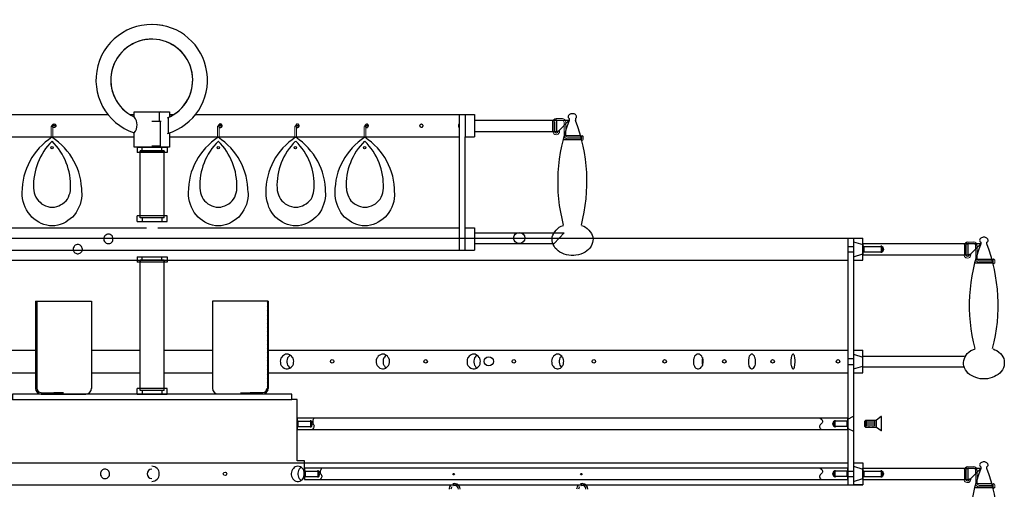
# Model space of a CAD drawing. Units: inches. Extents: x -9.7 to 26.3, y 1.2 to 45.7.
# Drawn here: x 5.5 to 26.3, y 12.3 to 22.2 of the extents above; entities that cross this region are included whole.
import ezdxf

# ---------------------------------------------------------------- set-up
doc = ezdxf.new("R2010")
doc.units = ezdxf.units.IN
doc.header["$MEASUREMENT"] = 0
doc.layers.add('Layer 1', color=7, linetype='Continuous')

msp = doc.modelspace()

# ---------------------------------------------------------------- linework, layer by layer
at = {"layer": 'Layer 1', "color": 7, "lineweight": 25, "true_color": 0xffffff}
for points in [[(1.453, 20.184), (7.328, 20.184)], [(7.789, 20.184), (7.884, 20.184)], [(7.884, 20.13), (7.884, 20.238), (8.631, 20.238)], [(8.414, 20.218), (8.414, 20.042)], [(8.631, 20.238), (8.631, 20.13)], [(8.631, 20.184), (8.727, 20.184)], [(9.188, 20.184), (15.069, 20.184)], [(14.75, 20.184), (14.75, 17.323)], [(14.873, 20.184), (14.873, 19.71)], [(15.069, 20.184), (15.069, 19.71)], [(17.209, 20.055), (17.209, 20.096), (17.215, 20.103), (17.222, 20.116), (17.229, 20.123), (17.229, 20.136), (17.229, 20.15), (17.222, 20.164), (17.215, 20.17), (17.202, 20.184), (17.188, 20.191), (17.175, 20.197), (17.161, 20.197), (17.141, 20.197), (17.127, 20.197), (17.107, 20.197), (17.093, 20.191), (17.08, 20.184), (17.066, 20.17), (17.059, 20.164), (17.052, 20.15), (17.052, 20.136), (17.052, 20.123), (17.059, 20.116), (17.066, 20.103), (17.073, 20.096)], [(6.193, 19.988), (6.2, 19.981), (6.207, 19.981), (6.214, 19.981), (6.221, 19.974), (6.221, 19.967), (6.227, 19.961), (6.227, 19.954), (6.227, 19.947), (6.227, 19.94), (6.227, 19.934), (6.227, 19.927), (6.221, 19.92), (6.214, 19.913), (6.207, 19.913), (6.2, 19.907), (6.193, 19.907), (6.187, 19.907), (6.18, 19.907), (6.173, 19.913), (6.166, 19.913), (6.159, 19.92), (6.159, 19.927), (6.153, 19.934), (6.153, 19.94), (6.153, 19.947), (6.153, 19.954), (6.153, 19.961), (6.159, 19.967), (6.166, 19.974), (6.173, 19.981), (6.18, 19.981), (6.187, 19.981), (6.193, 19.988)], [(6.193, 19.988), (6.2, 19.981), (6.207, 19.981), (6.214, 19.974), (6.221, 19.967), (6.221, 19.961), (6.221, 19.954), (6.221, 19.947), (6.221, 19.94), (6.221, 19.934), (6.221, 19.927), (6.214, 19.92), (6.214, 19.913), (6.207, 19.913), (6.2, 19.907), (6.193, 19.907), (6.187, 19.907), (6.18, 19.907), (6.173, 19.913), (6.166, 19.92), (6.159, 19.927), (6.159, 19.934), (6.159, 19.94), (6.159, 19.947), (6.159, 19.954), (6.159, 19.961), (6.166, 19.967), (6.166, 19.974), (6.173, 19.981), (6.18, 19.981), (6.187, 19.981), (6.193, 19.988)], [(8.258, 20.042), (8.455, 20.042)], [(8.435, 20.042), (8.435, 19.514), (8.455, 19.494)], [(8.598, 20.109), (8.598, 19.778)], [(9.704, 19.988), (9.691, 19.981), (9.684, 19.981), (9.677, 19.981), (9.677, 19.974), (9.671, 19.967), (9.664, 19.961), (9.664, 19.954), (9.664, 19.947), (9.664, 19.94), (9.664, 19.934), (9.671, 19.927), (9.671, 19.92), (9.677, 19.913), (9.684, 19.913), (9.691, 19.907), (9.698, 19.907), (9.704, 19.907), (9.711, 19.907), (9.718, 19.913), (9.725, 19.913), (9.732, 19.92), (9.732, 19.927), (9.738, 19.934), (9.738, 19.94), (9.738, 19.947), (9.738, 19.954), (9.738, 19.961), (9.732, 19.967), (9.725, 19.974), (9.725, 19.981), (9.718, 19.981), (9.711, 19.981), (9.704, 19.988)], [(9.704, 19.988), (9.704, 19.981), (9.711, 19.981), (9.718, 19.981), (9.725, 19.974), (9.725, 19.967), (9.732, 19.961), (9.732, 19.954), (9.732, 19.947), (9.732, 19.94), (9.732, 19.934), (9.732, 19.927), (9.725, 19.92), (9.725, 19.913), (9.718, 19.913), (9.711, 19.907), (9.704, 19.907), (9.698, 19.907), (9.691, 19.907), (9.684, 19.913), (9.677, 19.92), (9.671, 19.927), (9.671, 19.934), (9.671, 19.94), (9.671, 19.947), (9.671, 19.954), (9.671, 19.961), (9.677, 19.967), (9.677, 19.974), (9.684, 19.981), (9.691, 19.981), (9.698, 19.981), (9.704, 19.988)], [(11.334, 19.988), (11.328, 19.981), (11.321, 19.981), (11.314, 19.981), (11.314, 19.974), (11.307, 19.967), (11.307, 19.961), (11.3, 19.954), (11.3, 19.947), (11.3, 19.94), (11.3, 19.934), (11.307, 19.927), (11.307, 19.92), (11.314, 19.913), (11.321, 19.913), (11.328, 19.907), (11.334, 19.907), (11.341, 19.907), (11.348, 19.913), (11.355, 19.913), (11.362, 19.92), (11.362, 19.927), (11.362, 19.934), (11.368, 19.94), (11.368, 19.947), (11.368, 19.954), (11.362, 19.961), (11.362, 19.967), (11.355, 19.974), (11.355, 19.981), (11.348, 19.981), (11.341, 19.981), (11.334, 19.988)], [(11.314, 19.913), (11.321, 19.913), (11.328, 19.907), (11.334, 19.907), (11.341, 19.907), (11.348, 19.913), (11.355, 19.913), (11.362, 19.92), (11.362, 19.927), (11.368, 19.934), (11.368, 19.94), (11.368, 19.947), (11.368, 19.954), (11.362, 19.961), (11.362, 19.967), (11.355, 19.974), (11.348, 19.981), (11.341, 19.981), (11.334, 19.988), (11.328, 19.981), (11.321, 19.981), (11.314, 19.974), (11.307, 19.974), (11.307, 19.967), (11.3, 19.961), (11.3, 19.954)], [(12.794, 19.988), (12.788, 19.981), (12.781, 19.981), (12.774, 19.974), (12.767, 19.967), (12.767, 19.961), (12.767, 19.954), (12.76, 19.947), (12.767, 19.94), (12.767, 19.934), (12.767, 19.927), (12.774, 19.92), (12.774, 19.913), (12.781, 19.913), (12.788, 19.907), (12.794, 19.907), (12.801, 19.907), (12.808, 19.907), (12.815, 19.913), (12.822, 19.92), (12.822, 19.927), (12.828, 19.934), (12.828, 19.94), (12.828, 19.947), (12.828, 19.954), (12.828, 19.961), (12.822, 19.967), (12.822, 19.974), (12.815, 19.981), (12.808, 19.981), (12.801, 19.981), (12.794, 19.988)], [(12.794, 19.988), (12.801, 19.981), (12.808, 19.981), (12.815, 19.981), (12.822, 19.974), (12.822, 19.967), (12.828, 19.961), (12.828, 19.954), (12.828, 19.947), (12.828, 19.94), (12.828, 19.934), (12.822, 19.927), (12.822, 19.92), (12.815, 19.913), (12.808, 19.907), (12.801, 19.907), (12.794, 19.907), (12.788, 19.907), (12.781, 19.913), (12.774, 19.913), (12.774, 19.92), (12.767, 19.927), (12.767, 19.934), (12.767, 19.94), (12.76, 19.947), (12.767, 19.954), (12.767, 19.961), (12.767, 19.967), (12.774, 19.974), (12.781, 19.981), (12.788, 19.981), (12.794, 19.988)], [(13.949, 19.988), (13.956, 19.981), (13.963, 19.981), (13.969, 19.981), (13.969, 19.974), (13.976, 19.967), (13.983, 19.961), (13.983, 19.954), (13.983, 19.947), (13.983, 19.94), (13.983, 19.934), (13.976, 19.927), (13.976, 19.92), (13.969, 19.913), (13.963, 19.913), (13.963, 19.907), (13.956, 19.907), (13.949, 19.907), (13.942, 19.907), (13.935, 19.913), (13.929, 19.913), (13.929, 19.92), (13.922, 19.927), (13.922, 19.934), (13.915, 19.94), (13.915, 19.947), (13.915, 19.954), (13.922, 19.961), (13.922, 19.967), (13.929, 19.974), (13.935, 19.981), (13.942, 19.981), (13.949, 19.988)], [(14.75, 19.988), (14.744, 19.981), (14.737, 19.981), (14.737, 19.974), (14.73, 19.967), (14.73, 19.961), (14.73, 19.954), (14.73, 19.947), (14.73, 19.94), (14.73, 19.934), (14.73, 19.927), (14.73, 19.92), (14.737, 19.913), (14.744, 19.907), (14.75, 19.907)], [(15.069, 20.062), (17.073, 20.062), (16.835, 19.825)], [(16.72, 20.062), (16.72, 19.825)], [(16.727, 20.028), (16.727, 19.825)], [(16.76, 20.028), (16.76, 19.825)], [(16.801, 20.062), (16.801, 19.825)], [(16.808, 20.062), (16.93, 20.062)], [(17.073, 20.096), (17.073, 20.055)], [(8.631, 19.792), (8.631, 19.494), (7.884, 19.494), (7.884, 19.792)], [(15.069, 19.825), (16.835, 19.825)], [(16.835, 19.839), (16.869, 19.839)], [(1.766, 19.71), (7.884, 19.71)], [(8.631, 19.71), (14.75, 19.71)], [(14.873, 19.71), (15.069, 19.71)], [(14.873, 17.79), (14.873, 19.71)], [(17.338, 19.65), (16.944, 19.65)], [(17.317, 19.731), (16.971, 19.731)], [(7.946, 19.494), (8.577, 19.494), (8.577, 19.379), (7.946, 19.379)], [(7.946, 19.494), (7.946, 19.379)], [(8.516, 19.42), (8.007, 19.42)], [(8.007, 19.42), (8.007, 19.379)], [(8.013, 19.42), (8.509, 19.42), (8.509, 18.006)], [(8.509, 18.006), (8.013, 18.006), (8.013, 19.42)], [(8.054, 19.42), (8.054, 19.494)], [(8.435, 19.514), (8.258, 19.514)], [(8.468, 19.42), (8.468, 19.494)], [(8.516, 19.42), (8.516, 19.379)], [(6.777, 18.534), (6.777, 18.473), (6.771, 18.412), (6.757, 18.345), (6.744, 18.284), (6.716, 18.23), (6.689, 18.169), (6.655, 18.115), (6.621, 18.067), (6.581, 18.02), (6.533, 17.979), (6.485, 17.946), (6.438, 17.912), (6.384, 17.885), (6.322, 17.864), (6.268, 17.851), (6.207, 17.837), (6.153, 17.837), (6.092, 17.837), (6.037, 17.851), (5.976, 17.864), (5.922, 17.885), (5.867, 17.912), (5.813, 17.946), (5.766, 17.979), (5.725, 18.02), (5.684, 18.067), (5.643, 18.115), (5.609, 18.169), (5.582, 18.23), (5.562, 18.284), (5.541, 18.345), (5.528, 18.412), (5.521, 18.473), (5.521, 18.534)], [(5.759, 18.629), (5.766, 18.581), (5.772, 18.534), (5.786, 18.487), (5.806, 18.439), (5.834, 18.399), (5.861, 18.365), (5.895, 18.331), (5.929, 18.297), (5.969, 18.277), (6.01, 18.257), (6.058, 18.243), (6.105, 18.23), (6.153, 18.23), (6.2, 18.23), (6.248, 18.243), (6.289, 18.257), (6.329, 18.277), (6.37, 18.297), (6.411, 18.331), (6.445, 18.365), (6.472, 18.399), (6.499, 18.439), (6.513, 18.487), (6.533, 18.534), (6.54, 18.581), (6.54, 18.629)], [(10.289, 18.534), (10.289, 18.473), (10.282, 18.412), (10.268, 18.345), (10.255, 18.284), (10.227, 18.23), (10.2, 18.169), (10.166, 18.115), (10.132, 18.067), (10.092, 18.02), (10.044, 17.979), (9.996, 17.946), (9.942, 17.912), (9.895, 17.885), (9.834, 17.864), (9.779, 17.851), (9.718, 17.837), (9.664, 17.837), (9.603, 17.837), (9.541, 17.851), (9.487, 17.864), (9.433, 17.885), (9.378, 17.912), (9.324, 17.946), (9.277, 17.979), (9.236, 18.02), (9.195, 18.067), (9.154, 18.115), (9.12, 18.169), (9.093, 18.23), (9.073, 18.284), (9.053, 18.345), (9.039, 18.412), (9.032, 18.473), (9.032, 18.534)], [(9.27, 18.629), (9.277, 18.581), (9.283, 18.534), (9.297, 18.487), (9.317, 18.439), (9.338, 18.399), (9.372, 18.365), (9.406, 18.331), (9.44, 18.297), (9.48, 18.277), (9.521, 18.257), (9.569, 18.243), (9.616, 18.23), (9.664, 18.23), (9.711, 18.23), (9.752, 18.243), (9.8, 18.257), (9.84, 18.277), (9.881, 18.297), (9.922, 18.331), (9.956, 18.365), (9.983, 18.399), (10.01, 18.439), (10.024, 18.487), (10.037, 18.534), (10.051, 18.581), (10.051, 18.629)], [(11.925, 18.534), (11.925, 18.473), (11.918, 18.412), (11.905, 18.345), (11.884, 18.284), (11.864, 18.23), (11.837, 18.169), (11.803, 18.115), (11.769, 18.067), (11.721, 18.02), (11.681, 17.979), (11.633, 17.946), (11.579, 17.912), (11.524, 17.885), (11.47, 17.864), (11.416, 17.851), (11.355, 17.837), (11.294, 17.837), (11.239, 17.837), (11.178, 17.851), (11.124, 17.864), (11.069, 17.885), (11.015, 17.912), (10.961, 17.946), (10.913, 17.979), (10.866, 18.02), (10.825, 18.067), (10.791, 18.115), (10.757, 18.169), (10.73, 18.23), (10.71, 18.284), (10.689, 18.345), (10.676, 18.412), (10.669, 18.473), (10.669, 18.534)], [(10.907, 18.629), (10.907, 18.581), (10.92, 18.534), (10.934, 18.487), (10.954, 18.439), (10.974, 18.399), (11.002, 18.365), (11.036, 18.331), (11.076, 18.297), (11.117, 18.277), (11.158, 18.257), (11.205, 18.243), (11.253, 18.23), (11.294, 18.23), (11.341, 18.23), (11.389, 18.243), (11.436, 18.257), (11.477, 18.277), (11.518, 18.297), (11.558, 18.331), (11.586, 18.365), (11.62, 18.399), (11.64, 18.439), (11.66, 18.487), (11.674, 18.534), (11.681, 18.581), (11.687, 18.629)], [(13.385, 18.534), (13.385, 18.473), (13.378, 18.412), (13.365, 18.345), (13.345, 18.284), (13.324, 18.23), (13.297, 18.169), (13.263, 18.115), (13.229, 18.067), (13.188, 18.02), (13.141, 17.979), (13.093, 17.946), (13.039, 17.912), (12.985, 17.885), (12.93, 17.864), (12.876, 17.851), (12.815, 17.837), (12.754, 17.837), (12.699, 17.837), (12.638, 17.851), (12.584, 17.864), (12.53, 17.885), (12.475, 17.912), (12.421, 17.946), (12.373, 17.979), (12.326, 18.02), (12.285, 18.067), (12.251, 18.115), (12.217, 18.169), (12.19, 18.23), (12.17, 18.284), (12.149, 18.345), (12.136, 18.412), (12.129, 18.473), (12.129, 18.534)], [(12.367, 18.629), (12.367, 18.581), (12.38, 18.534), (12.394, 18.487), (12.414, 18.439), (12.435, 18.399), (12.462, 18.365), (12.496, 18.331), (12.536, 18.297), (12.577, 18.277), (12.618, 18.257), (12.665, 18.243), (12.713, 18.23), (12.754, 18.23), (12.801, 18.23), (12.849, 18.243), (12.896, 18.257), (12.937, 18.277), (12.978, 18.297), (13.019, 18.331), (13.046, 18.365), (13.08, 18.399), (13.1, 18.439), (13.12, 18.487), (13.134, 18.534), (13.141, 18.581), (13.148, 18.629)], [(7.946, 17.925), (8.577, 17.925), (8.577, 18.047), (7.946, 18.047)], [(7.946, 17.925), (7.946, 18.047)], [(8.007, 18.006), (8.007, 18.047)], [(8.516, 18.006), (8.007, 18.006)], [(8.054, 18.006), (8.054, 17.925)], [(8.468, 18.006), (8.468, 17.925)], [(8.516, 18.006), (8.516, 18.047)], [(1.766, 17.79), (8.143, 17.79)], [(8.38, 17.79), (14.75, 17.79)], [(14.873, 17.323), (14.873, 17.79), (15.069, 17.79), (15.069, 17.323)], [(15.069, 17.689), (16.964, 17.689), (16.754, 17.459)], [(17.331, 17.844), (17.378, 17.824), (17.419, 17.804), (17.453, 17.777), (17.487, 17.743), (17.514, 17.709), (17.541, 17.675), (17.555, 17.635), (17.569, 17.601), (17.575, 17.56), (17.569, 17.52), (17.562, 17.479), (17.548, 17.438), (17.535, 17.405), (17.508, 17.364), (17.48, 17.337), (17.446, 17.303), (17.406, 17.276), (17.365, 17.256), (17.317, 17.236), (17.27, 17.222), (17.215, 17.215), (17.168, 17.209), (17.114, 17.209), (17.066, 17.215), (17.012, 17.222), (16.964, 17.236), (16.923, 17.256), (16.876, 17.276), (16.842, 17.303), (16.808, 17.337), (16.774, 17.364), (16.754, 17.405), (16.733, 17.438), (16.72, 17.479), (16.713, 17.52), (16.713, 17.56), (16.713, 17.601), (16.727, 17.635), (16.747, 17.675), (16.767, 17.709), (16.794, 17.743), (16.828, 17.777), (16.862, 17.804), (16.903, 17.824), (16.951, 17.844)], [(-6.75, 17.574), (23.273, 17.574)], [(7.341, 17.655), (7.321, 17.655), (7.307, 17.648), (7.287, 17.635), (7.273, 17.628), (7.26, 17.614), (7.253, 17.594), (7.246, 17.58), (7.246, 17.56), (7.246, 17.54), (7.246, 17.526), (7.26, 17.506), (7.266, 17.493), (7.28, 17.479), (7.294, 17.465), (7.314, 17.459), (7.334, 17.459), (7.348, 17.459), (7.368, 17.459), (7.389, 17.465), (7.402, 17.479), (7.416, 17.493), (7.423, 17.506), (7.436, 17.526), (7.436, 17.54), (7.436, 17.56), (7.436, 17.58), (7.429, 17.594), (7.423, 17.614), (7.409, 17.628), (7.395, 17.635), (7.375, 17.648), (7.362, 17.655), (7.341, 17.655)], [(22.954, 17.574), (22.954, 12.367)], [(23.076, 17.574), (23.076, 17.107), (23.273, 17.107), (23.273, 17.574)], [(23.076, 17.574), (23.076, 12.367)], [(23.076, 17.499), (23.273, 17.438)], [(25.895, 17.445), (25.895, 17.486), (25.908, 17.499), (25.915, 17.506), (25.922, 17.52), (25.922, 17.533), (25.915, 17.547), (25.915, 17.553), (25.901, 17.567), (25.895, 17.574), (25.881, 17.58), (25.867, 17.587), (25.847, 17.594), (25.833, 17.594), (25.813, 17.594), (25.799, 17.587), (25.779, 17.58), (25.766, 17.574), (25.759, 17.567), (25.745, 17.553), (25.745, 17.547), (25.738, 17.533), (25.745, 17.52), (25.745, 17.506), (25.752, 17.499), (25.766, 17.486)], [(25.766, 17.486), (25.766, 17.445)], [(1.453, 17.323), (15.069, 17.323)], [(6.689, 17.438), (6.676, 17.438), (6.655, 17.432), (6.635, 17.425), (6.621, 17.411), (6.614, 17.398), (6.601, 17.378), (6.594, 17.364), (6.594, 17.344), (6.594, 17.323), (6.601, 17.31), (6.608, 17.29), (6.614, 17.276), (6.628, 17.263), (6.648, 17.256), (6.662, 17.249), (6.682, 17.242), (6.703, 17.242), (6.716, 17.249), (6.737, 17.256), (6.75, 17.263), (6.764, 17.276), (6.777, 17.29), (6.784, 17.31), (6.791, 17.323), (6.791, 17.344), (6.784, 17.364), (6.777, 17.378), (6.771, 17.398), (6.757, 17.411), (6.744, 17.425), (6.73, 17.432), (6.71, 17.438), (6.689, 17.438)], [(15.069, 17.459), (16.754, 17.459)], [(22.954, 17.398), (23.076, 17.398)], [(22.954, 17.283), (23.076, 17.283)], [(23.273, 17.459), (25.772, 17.459), (25.535, 17.222)], [(23.273, 17.222), (23.273, 17.459)], [(23.273, 17.459), (23.273, 17.222)], [(23.294, 17.398), (23.273, 17.418)], [(23.273, 17.263), (23.294, 17.283)], [(23.294, 17.398), (23.294, 17.283)], [(23.294, 17.398), (23.687, 17.398)], [(23.294, 17.283), (23.687, 17.283)], [(23.667, 17.263), (23.667, 17.418)], [(23.687, 17.398), (23.708, 17.337), (23.687, 17.283), (23.687, 17.398)], [(25.419, 17.459), (25.419, 17.222)], [(25.419, 17.425), (25.419, 17.222)], [(25.446, 17.425), (25.446, 17.222)], [(25.494, 17.459), (25.494, 17.222)], [(25.501, 17.459), (25.616, 17.459)], [(25.65, 17.459), (25.65, 17.337)], [(-6.75, 17.107), (22.954, 17.107)], [(7.946, 17.181), (8.577, 17.181), (8.577, 17.067), (7.946, 17.067)], [(7.946, 17.181), (7.946, 17.067)], [(8.516, 17.107), (8.007, 17.107)], [(8.007, 17.107), (8.007, 17.067)], [(8.013, 17.107), (8.509, 17.107), (8.509, 14.362)], [(8.509, 14.362), (8.013, 14.362), (8.013, 17.107)], [(8.054, 17.107), (8.054, 17.181)], [(8.468, 17.107), (8.468, 17.181)], [(8.516, 17.107), (8.516, 17.067)], [(23.076, 17.181), (23.273, 17.242)], [(23.273, 17.222), (25.535, 17.222)], [(25.528, 17.236), (25.555, 17.236)], [(26.003, 17.127), (25.657, 17.127)], [(26.024, 17.046), (25.637, 17.046)], [(5.8, 16.242), (5.8, 14.402)], [(5.8, 16.242), (5.813, 16.242)], [(5.813, 16.242), (6.981, 16.242)], [(5.827, 16.242), (5.827, 14.402)], [(6.981, 16.242), (6.981, 14.402)], [(9.541, 16.242), (9.541, 14.402)], [(10.703, 16.242), (9.541, 16.242)], [(10.696, 16.242), (10.696, 14.402)], [(10.716, 16.242), (10.703, 16.242)], [(10.716, 16.242), (10.716, 14.402)], [(-6.75, 15.207), (5.8, 15.207)], [(6.981, 15.207), (8.013, 15.207)], [(8.509, 15.207), (9.541, 15.207)], [(10.716, 15.207), (22.954, 15.207)], [(23.076, 15.207), (23.273, 15.207)], [(23.076, 15.207), (23.076, 14.734), (23.273, 14.734), (23.273, 15.207)], [(26.024, 15.241), (26.064, 15.22), (26.105, 15.2), (26.146, 15.166), (26.18, 15.139), (26.207, 15.106), (26.227, 15.072), (26.248, 15.031), (26.255, 14.991), (26.261, 14.95), (26.261, 14.909), (26.255, 14.876), (26.241, 14.835), (26.221, 14.794), (26.193, 14.761), (26.166, 14.727), (26.132, 14.7), (26.092, 14.673), (26.051, 14.652), (26.003, 14.632), (25.956, 14.619), (25.908, 14.605), (25.854, 14.605), (25.806, 14.605), (25.752, 14.605), (25.704, 14.619), (25.657, 14.632), (25.609, 14.652), (25.569, 14.673), (25.528, 14.7), (25.494, 14.727), (25.467, 14.761), (25.44, 14.794), (25.419, 14.835), (25.406, 14.876), (25.399, 14.909), (25.399, 14.95), (25.406, 14.991), (25.419, 15.031), (25.433, 15.072), (25.453, 15.106), (25.48, 15.139), (25.514, 15.166), (25.555, 15.2), (25.596, 15.22), (25.643, 15.241)], [(11.11, 15.126), (11.083, 15.126), (11.056, 15.112), (11.036, 15.099), (11.015, 15.085), (10.995, 15.058), (10.981, 15.038), (10.974, 15.004), (10.968, 14.977), (10.974, 14.95), (10.974, 14.916), (10.988, 14.889), (11.002, 14.869), (11.022, 14.849), (11.049, 14.828), (11.069, 14.822), (11.097, 14.815), (11.124, 14.815), (11.151, 14.822), (11.171, 14.828), (11.199, 14.849), (11.219, 14.869), (11.232, 14.889), (11.246, 14.916), (11.246, 14.95), (11.253, 14.977), (11.246, 15.004), (11.239, 15.038), (11.226, 15.058), (11.205, 15.085), (11.185, 15.099), (11.165, 15.112), (11.137, 15.126), (11.11, 15.126)], [(11.178, 15.106), (11.158, 15.085), (11.137, 15.065), (11.124, 15.045), (11.117, 15.011), (11.11, 14.984), (11.11, 14.957), (11.117, 14.923), (11.124, 14.896), (11.137, 14.876), (11.158, 14.849), (11.178, 14.835)], [(13.134, 15.126), (13.114, 15.126), (13.086, 15.112), (13.059, 15.099), (13.039, 15.085), (13.025, 15.058), (13.012, 15.038), (12.998, 15.004), (12.998, 14.977), (12.998, 14.95), (13.005, 14.916), (13.019, 14.889), (13.032, 14.869), (13.053, 14.849), (13.073, 14.828), (13.1, 14.822), (13.127, 14.815), (13.148, 14.815), (13.175, 14.822), (13.202, 14.828), (13.222, 14.849), (13.243, 14.869), (13.256, 14.889), (13.27, 14.916), (13.277, 14.95), (13.277, 14.977), (13.277, 15.004), (13.263, 15.038), (13.249, 15.058), (13.236, 15.085), (13.215, 15.099), (13.188, 15.112), (13.161, 15.126), (13.134, 15.126)], [(13.209, 15.106), (13.188, 15.085), (13.168, 15.065), (13.154, 15.045), (13.141, 15.011), (13.141, 14.984), (13.141, 14.957), (13.141, 14.923), (13.154, 14.896), (13.168, 14.876), (13.188, 14.849), (13.209, 14.835)], [(15.056, 15.126), (15.029, 15.126), (15.002, 15.112), (14.981, 15.099), (14.961, 15.085), (14.94, 15.058), (14.927, 15.038), (14.92, 15.004), (14.913, 14.977), (14.92, 14.95), (14.92, 14.916), (14.934, 14.889), (14.947, 14.869), (14.968, 14.849), (14.995, 14.828), (15.015, 14.822), (15.042, 14.815), (15.069, 14.815), (15.097, 14.822), (15.117, 14.828), (15.144, 14.849), (15.165, 14.869), (15.178, 14.889), (15.192, 14.916), (15.192, 14.95), (15.199, 14.977), (15.192, 15.004), (15.185, 15.038), (15.171, 15.058), (15.151, 15.085), (15.131, 15.099), (15.11, 15.112), (15.083, 15.126), (15.056, 15.126)], [(15.124, 15.106), (15.103, 15.085), (15.083, 15.065), (15.069, 15.045), (15.063, 15.011), (15.056, 14.984), (15.056, 14.957), (15.063, 14.923), (15.069, 14.896), (15.083, 14.876), (15.103, 14.849), (15.124, 14.835)], [(16.828, 15.126), (16.801, 15.126), (16.781, 15.112), (16.76, 15.099), (16.74, 15.085), (16.727, 15.058), (16.713, 15.038), (16.706, 15.004), (16.699, 14.977), (16.706, 14.95), (16.706, 14.916), (16.72, 14.889), (16.733, 14.869), (16.747, 14.849), (16.767, 14.828), (16.794, 14.822), (16.815, 14.815), (16.842, 14.815), (16.862, 14.822), (16.89, 14.828), (16.91, 14.849), (16.923, 14.869), (16.937, 14.889), (16.951, 14.916), (16.951, 14.95), (16.957, 14.977), (16.951, 15.004), (16.944, 15.038), (16.93, 15.058), (16.917, 15.085), (16.896, 15.099), (16.876, 15.112), (16.856, 15.126), (16.828, 15.126)], [(16.91, 15.092), (16.89, 15.065), (16.876, 15.045), (16.869, 15.018), (16.862, 14.984), (16.862, 14.957), (16.869, 14.923), (16.876, 14.896), (16.89, 14.869), (16.91, 14.849)], [(19.796, 15.126), (19.776, 15.126), (19.755, 15.112), (19.742, 15.099), (19.721, 15.085), (19.708, 15.058), (19.701, 15.038), (19.694, 15.004), (19.694, 14.977), (19.694, 14.95), (19.694, 14.916), (19.708, 14.889), (19.715, 14.869), (19.728, 14.849), (19.749, 14.828), (19.769, 14.822), (19.783, 14.815), (19.803, 14.815), (19.823, 14.822), (19.844, 14.828), (19.857, 14.849), (19.878, 14.869), (19.884, 14.889), (19.891, 14.916), (19.898, 14.95), (19.898, 14.977), (19.898, 15.004), (19.891, 15.038), (19.878, 15.058), (19.871, 15.085), (19.85, 15.099), (19.837, 15.112), (19.816, 15.126), (19.796, 15.126)], [(19.891, 15.045), (19.878, 15.018), (19.878, 14.984), (19.878, 14.957), (19.878, 14.923), (19.891, 14.896)], [(20.93, 15.126), (20.917, 15.126), (20.903, 15.112), (20.889, 15.099), (20.876, 15.085), (20.869, 15.058), (20.862, 15.038), (20.856, 15.004), (20.856, 14.977), (20.856, 14.95), (20.856, 14.916), (20.862, 14.889), (20.869, 14.869), (20.883, 14.849), (20.896, 14.828), (20.91, 14.822), (20.923, 14.815), (20.937, 14.815), (20.951, 14.822), (20.964, 14.828), (20.978, 14.849), (20.991, 14.869), (20.998, 14.889), (21.005, 14.916), (21.005, 14.95), (21.005, 14.977), (21.005, 15.004), (20.998, 15.038), (20.991, 15.058), (20.985, 15.085), (20.971, 15.099), (20.957, 15.112), (20.944, 15.126), (20.93, 15.126)], [(21.8, 15.126), (21.793, 15.126), (21.779, 15.112), (21.772, 15.099), (21.766, 15.085), (21.759, 15.058), (21.759, 15.038), (21.752, 15.004), (21.752, 14.977), (21.752, 14.95), (21.752, 14.916), (21.759, 14.889), (21.766, 14.869), (21.772, 14.849), (21.779, 14.828), (21.786, 14.822), (21.793, 14.815), (21.806, 14.815), (21.813, 14.822), (21.82, 14.828), (21.827, 14.849), (21.833, 14.869), (21.84, 14.889), (21.84, 14.916), (21.847, 14.95), (21.847, 14.977), (21.847, 15.004), (21.84, 15.038), (21.84, 15.058), (21.833, 15.085), (21.827, 15.099), (21.813, 15.112), (21.806, 15.126), (21.8, 15.126)], [(22.954, 15.031), (23.076, 15.031)], [(23.076, 15.126), (23.273, 15.065)], [(23.273, 15.085), (25.419, 15.085)], [(22.954, 14.909), (23.076, 14.909)], [(23.076, 14.815), (23.273, 14.869)], [(23.273, 14.855), (25.412, 14.855)], [(-6.75, 14.734), (5.8, 14.734)], [(6.981, 14.734), (8.013, 14.734)], [(8.509, 14.734), (9.541, 14.734)], [(10.716, 14.734), (22.954, 14.734)], [(7.946, 14.281), (8.577, 14.281), (8.577, 14.402), (7.946, 14.402)], [(7.946, 14.281), (7.946, 14.402)], [(8.007, 14.362), (8.007, 14.402)], [(8.516, 14.362), (8.007, 14.362)], [(8.054, 14.362), (8.054, 14.281)], [(8.468, 14.362), (8.468, 14.281)], [(8.516, 14.362), (8.516, 14.402)], [(11.484, 12.719), (11.484, 12.874), (11.328, 12.874), (11.328, 14.166), (11.212, 14.166), (11.212, 14.281), (5.311, 14.281), (5.311, 14.166), (5.188, 14.166), (5.188, 12.874)], [(5.311, 14.166), (11.212, 14.166)], [(5.922, 14.308), (6.187, 14.308)], [(5.922, 14.281), (6.187, 14.281)], [(6.39, 14.308), (6.187, 14.308), (6.187, 14.281), (6.39, 14.281)], [(6.39, 14.281), (6.866, 14.281)], [(10.132, 14.281), (9.657, 14.281)], [(10.132, 14.308), (10.336, 14.308), (10.336, 14.281), (10.132, 14.281)], [(10.601, 14.308), (10.336, 14.308)], [(10.601, 14.281), (10.336, 14.281)], [(22.954, 13.773), (11.328, 13.773), (11.328, 13.537), (22.954, 13.537), (22.954, 13.773)], [(11.328, 13.537), (11.328, 13.773)], [(11.328, 13.733), (11.348, 13.713)], [(11.606, 13.733), (11.606, 13.577)], [(11.681, 13.773), (11.667, 13.746), (11.66, 13.733), (11.654, 13.713), (11.654, 13.699), (11.654, 13.685), (11.66, 13.672), (11.667, 13.652), (11.681, 13.625), (11.687, 13.611), (11.681, 13.598), (11.681, 13.584), (11.674, 13.571), (11.647, 13.537)], [(22.37, 13.773), (22.404, 13.746), (22.411, 13.733), (22.424, 13.719), (22.424, 13.713), (22.424, 13.706), (22.418, 13.692), (22.411, 13.679), (22.397, 13.665), (22.37, 13.631), (22.363, 13.618), (22.356, 13.604), (22.356, 13.591), (22.363, 13.571), (22.377, 13.557), (22.384, 13.537)], [(22.682, 13.733), (22.682, 13.577)], [(22.954, 13.733), (22.94, 13.713)], [(22.954, 13.753), (23.076, 13.814)], [(23.314, 13.713), (23.334, 13.733)], [(23.334, 13.577), (23.334, 13.733)], [(23.565, 13.577), (23.334, 13.577), (23.334, 13.733), (23.565, 13.733)], [(23.409, 13.577), (23.409, 13.733)], [(23.491, 13.577), (23.491, 13.733)], [(23.667, 13.51), (23.667, 13.807), (23.66, 13.807), (23.565, 13.733)], [(23.565, 13.577), (23.565, 13.733)], [(11.348, 13.598), (11.328, 13.577)], [(11.348, 13.598), (11.348, 13.713)], [(11.348, 13.713), (11.626, 13.713)], [(11.348, 13.598), (11.626, 13.598)], [(11.626, 13.598), (11.647, 13.658), (11.626, 13.713), (11.626, 13.598)], [(22.662, 13.598), (22.642, 13.658), (22.662, 13.713), (22.662, 13.598)], [(22.94, 13.713), (22.662, 13.713)], [(22.94, 13.598), (22.662, 13.598)], [(22.94, 13.598), (22.94, 13.713)], [(22.94, 13.598), (22.954, 13.577)], [(22.954, 13.557), (23.076, 13.503)], [(23.314, 13.598), (23.314, 13.713)], [(23.314, 13.598), (23.334, 13.577)], [(23.368, 13.604), (23.368, 13.713)], [(23.45, 13.604), (23.45, 13.713)], [(23.524, 13.604), (23.524, 13.713)], [(23.667, 13.51), (23.66, 13.51), (23.565, 13.577)], [(-6.75, 12.833), (22.954, 12.833)], [(7.266, 12.698), (7.246, 12.698), (7.232, 12.691), (7.212, 12.685), (7.199, 12.671), (7.185, 12.658), (7.178, 12.637), (7.171, 12.624), (7.171, 12.604), (7.171, 12.583), (7.171, 12.57), (7.185, 12.549), (7.192, 12.536), (7.205, 12.522), (7.219, 12.509), (7.239, 12.502), (7.26, 12.502), (7.273, 12.502), (7.294, 12.502), (7.314, 12.509), (7.328, 12.522), (7.341, 12.536), (7.355, 12.549), (7.362, 12.57), (7.362, 12.583), (7.362, 12.604), (7.362, 12.624), (7.355, 12.637), (7.348, 12.658), (7.334, 12.671), (7.321, 12.685), (7.3, 12.691), (7.287, 12.698), (7.266, 12.698)], [(11.341, 12.759), (11.314, 12.752), (11.287, 12.746), (11.266, 12.732), (11.246, 12.712), (11.226, 12.691), (11.212, 12.664), (11.205, 12.637), (11.199, 12.604), (11.199, 12.577), (11.205, 12.549), (11.219, 12.522), (11.232, 12.495), (11.253, 12.475), (11.273, 12.462), (11.3, 12.448), (11.328, 12.441), (11.355, 12.441), (11.382, 12.448), (11.402, 12.462), (11.429, 12.475), (11.443, 12.495), (11.463, 12.522), (11.47, 12.549), (11.477, 12.577), (11.477, 12.604), (11.477, 12.637), (11.47, 12.664), (11.457, 12.691), (11.436, 12.712), (11.416, 12.732), (11.395, 12.746), (11.368, 12.752), (11.341, 12.759)], [(11.409, 12.732), (11.389, 12.719), (11.368, 12.698), (11.355, 12.671), (11.348, 12.644), (11.341, 12.617), (11.341, 12.583), (11.348, 12.556), (11.355, 12.529), (11.368, 12.502), (11.389, 12.482), (11.409, 12.462)], [(22.954, 12.719), (11.484, 12.719), (11.484, 12.482), (22.954, 12.482), (22.954, 12.719)], [(11.484, 12.482), (11.484, 12.719)], [(11.837, 12.719), (11.823, 12.685), (11.817, 12.671), (11.81, 12.658), (11.81, 12.644), (11.81, 12.624), (11.817, 12.61), (11.823, 12.597), (11.837, 12.57), (11.844, 12.549), (11.844, 12.536), (11.837, 12.522), (11.83, 12.509), (11.81, 12.482)], [(22.37, 12.719), (22.404, 12.691), (22.411, 12.678), (22.424, 12.664), (22.424, 12.658), (22.424, 12.651), (22.418, 12.637), (22.411, 12.624), (22.397, 12.604), (22.37, 12.577), (22.363, 12.563), (22.356, 12.543), (22.356, 12.529), (22.363, 12.516), (22.377, 12.495), (22.384, 12.482)], [(23.076, 12.833), (23.273, 12.833)], [(23.076, 12.833), (23.076, 12.367)], [(23.076, 12.759), (23.273, 12.698)], [(23.273, 12.833), (23.273, 12.367)], [(23.273, 12.719), (25.772, 12.719), (25.535, 12.482)], [(23.273, 12.482), (23.273, 12.719)], [(23.273, 12.719), (23.273, 12.482)], [(25.419, 12.719), (25.419, 12.482)], [(25.494, 12.719), (25.494, 12.482)], [(25.501, 12.719), (25.616, 12.719)], [(25.65, 12.719), (25.65, 12.597)], [(25.895, 12.705), (25.895, 12.746), (25.908, 12.759), (25.915, 12.766), (25.922, 12.779), (25.922, 12.793), (25.915, 12.806), (25.915, 12.813), (25.901, 12.827), (25.895, 12.833), (25.881, 12.84), (25.867, 12.847), (25.847, 12.854), (25.833, 12.854), (25.813, 12.854), (25.799, 12.847), (25.779, 12.84), (25.766, 12.833), (25.759, 12.827), (25.745, 12.813), (25.745, 12.806), (25.738, 12.793), (25.745, 12.779), (25.745, 12.766), (25.752, 12.759), (25.766, 12.746)], [(25.766, 12.746), (25.766, 12.705)], [(11.484, 12.678), (11.504, 12.658)], [(11.504, 12.543), (11.484, 12.522)], [(11.504, 12.543), (11.504, 12.658)], [(11.504, 12.658), (11.783, 12.658)], [(11.504, 12.543), (11.783, 12.543)], [(11.762, 12.678), (11.762, 12.522)], [(11.783, 12.543), (11.803, 12.597), (11.783, 12.658), (11.783, 12.543)], [(22.662, 12.543), (22.642, 12.597), (22.662, 12.658), (22.662, 12.543)], [(22.94, 12.658), (22.662, 12.658)], [(22.94, 12.543), (22.662, 12.543)], [(22.682, 12.678), (22.682, 12.522)], [(22.954, 12.678), (22.94, 12.658)], [(22.94, 12.543), (22.94, 12.658)], [(22.94, 12.543), (22.954, 12.522)], [(22.954, 12.658), (23.076, 12.658)], [(22.954, 12.543), (23.076, 12.543)], [(23.076, 12.441), (23.273, 12.502)], [(23.294, 12.658), (23.273, 12.678)], [(23.273, 12.522), (23.294, 12.543)], [(23.273, 12.482), (25.535, 12.482)], [(23.294, 12.658), (23.294, 12.543)], [(23.294, 12.658), (23.687, 12.658)], [(23.294, 12.543), (23.687, 12.543)], [(23.667, 12.522), (23.667, 12.678)], [(23.687, 12.658), (23.708, 12.597), (23.687, 12.543), (23.687, 12.658)], [(25.419, 12.685), (25.419, 12.482)], [(25.446, 12.685), (25.446, 12.482)], [(25.528, 12.495), (25.555, 12.495)], [(-6.75, 12.367), (23.273, 12.367), (23.076, 12.367)], [(14.655, 12.394), (14.655, 12.394)], [(17.351, 12.394), (17.351, 12.394)], [(26.024, 12.306), (25.637, 12.306)], [(26.003, 12.387), (25.657, 12.387)]]:
    msp.add_lwpolyline(points, dxfattribs=at)
at = {"layer": 'Layer 1', "lineweight": 0}
for points in [[(16.801, 20.096), (16.93, 20.096)], [(16.808, 20.062), (16.93, 20.062)], [(16.964, 20.022), (16.964, 19.738)], [(16.998, 20.022), (16.998, 19.738)], [(6.132, 19.927), (6.132, 19.69)], [(6.166, 19.954), (6.221, 19.954)], [(6.166, 19.913), (6.166, 19.69)], [(6.214, 19.92), (6.173, 19.92)], [(9.643, 19.927), (9.643, 19.69)], [(9.677, 19.954), (9.732, 19.954)], [(9.677, 19.913), (9.677, 19.69)], [(9.725, 19.92), (9.684, 19.92)], [(11.28, 19.927), (11.28, 19.69)], [(11.314, 19.954), (11.368, 19.954)], [(11.314, 19.913), (11.314, 19.69)], [(11.362, 19.92), (11.321, 19.92)], [(12.74, 19.927), (12.74, 19.69)], [(12.774, 19.954), (12.828, 19.954)], [(12.774, 19.913), (12.774, 19.69)], [(12.822, 19.92), (12.781, 19.92)], [(17.039, 19.704), (17.338, 19.704)], [(17.039, 19.67), (17.338, 19.67)], [(17.338, 19.717), (17.338, 19.656)], [(17.365, 19.656), (17.365, 19.717)], [(25.487, 17.486), (25.616, 17.486)], [(25.501, 17.459), (25.616, 17.459)], [(25.657, 17.418), (25.657, 17.134)], [(25.691, 17.418), (25.691, 17.134)], [(25.725, 17.094), (26.024, 17.094)], [(25.725, 17.067), (26.024, 17.067)], [(26.024, 17.114), (26.024, 17.046)], [(26.058, 17.046), (26.058, 17.114)], [(25.487, 12.746), (25.616, 12.746)], [(25.501, 12.719), (25.616, 12.719)], [(25.657, 12.678), (25.657, 12.394)], [(25.691, 12.678), (25.691, 12.394)], [(25.725, 12.353), (26.024, 12.353)], [(25.725, 12.326), (26.024, 12.326)], [(26.024, 12.367), (26.024, 12.306)], [(26.058, 12.306), (26.058, 12.367)]]:
    msp.add_lwpolyline(points, dxfattribs=at)
at = {"layer": 'Layer 1', "color": 4, "lineweight": 25, "true_color": 0x00ffff}
for points in [[(5.8, 16.187), (5.827, 16.215)], [(5.8, 16.1), (5.827, 16.127)], [(5.8, 16.012), (5.827, 16.039)], [(10.716, 16.187), (10.696, 16.215)], [(10.716, 16.1), (10.696, 16.127)], [(10.716, 16.012), (10.696, 16.039)], [(5.8, 15.924), (5.827, 15.951)], [(5.8, 15.836), (5.827, 15.863)], [(10.716, 15.924), (10.696, 15.951)], [(10.716, 15.836), (10.696, 15.863)], [(5.8, 15.748), (5.827, 15.775)], [(5.8, 15.66), (5.827, 15.687)], [(5.8, 15.572), (5.827, 15.599)], [(10.716, 15.748), (10.696, 15.775)], [(10.716, 15.66), (10.696, 15.687)], [(10.716, 15.572), (10.696, 15.599)], [(5.8, 15.484), (5.827, 15.511)], [(5.8, 15.396), (5.827, 15.423)], [(10.716, 15.484), (10.696, 15.511)], [(10.716, 15.396), (10.696, 15.423)], [(5.8, 15.308), (5.827, 15.335)], [(5.8, 15.22), (5.827, 15.248)], [(10.716, 15.308), (10.696, 15.335)], [(10.716, 15.22), (10.696, 15.248)], [(5.8, 15.133), (5.827, 15.16)], [(5.8, 15.045), (5.827, 15.072)], [(5.8, 14.957), (5.827, 14.984)], [(10.716, 15.133), (10.696, 15.16)], [(10.716, 15.045), (10.696, 15.072)], [(10.716, 14.957), (10.696, 14.984)], [(5.8, 14.869), (5.827, 14.896)], [(5.8, 14.781), (5.827, 14.801)], [(10.716, 14.869), (10.696, 14.896)], [(10.716, 14.781), (10.696, 14.801)], [(5.8, 14.693), (5.827, 14.713)], [(5.8, 14.605), (5.827, 14.625)], [(10.716, 14.693), (10.696, 14.713)], [(10.716, 14.605), (10.696, 14.625)], [(5.8, 14.517), (5.827, 14.538)], [(5.8, 14.429), (5.827, 14.45)], [(5.813, 14.355), (5.827, 14.368)], [(10.71, 14.355), (10.689, 14.368)], [(10.716, 14.517), (10.696, 14.538)], [(10.716, 14.429), (10.696, 14.45)], [(5.854, 14.308), (5.867, 14.321)], [(5.922, 14.281), (5.942, 14.308)], [(6.01, 14.281), (6.03, 14.308)], [(6.098, 14.281), (6.119, 14.308)], [(10.424, 14.281), (10.397, 14.308)], [(10.513, 14.281), (10.485, 14.308)], [(10.601, 14.281), (10.574, 14.308)], [(10.669, 14.308), (10.648, 14.321)]]:
    msp.add_lwpolyline(points, dxfattribs=at)
at = {"layer": 'Layer 1', "color": 7, "lineweight": 25, "true_color": 0xffffff}
for points, knots in [([(8.49, 22.06), (7.88, 22.184), (7.278, 21.814), (7.116, 21.214), (6.955, 20.615), (7.29, 19.994), (7.881, 19.798)], [0, 0, 0, 0, 1, 1, 1, 2, 2, 2, 2]), ([(8.588, 19.786), (9.15, 19.951), (9.505, 20.502), (9.421, 21.079), (9.337, 21.656), (8.84, 22.084), (8.255, 22.084)], [0, 0, 0, 0, 1, 1, 1, 2, 2, 2, 2]), ([(8.589, 20.116), (8.966, 20.273), (9.181, 20.67), (9.106, 21.07), (9.03, 21.47), (8.684, 21.763), (8.276, 21.773), (7.868, 21.783), (7.508, 21.507), (7.413, 21.112), (7.317, 20.717), (7.512, 20.309), (7.881, 20.133)], [0, 0, 0, 0, 1, 1, 1, 2, 2, 2, 3, 3, 3, 4, 4, 4, 4]), ([(8.255, 21.773), (7.85, 21.773), (7.5, 21.494), (7.41, 21.102), (7.321, 20.709), (7.516, 20.307), (7.881, 20.133)], [0, 0, 0, 0, 1, 1, 1, 2, 2, 2, 2]), ([(8.589, 20.116), (8.914, 20.251), (9.124, 20.57), (9.12, 20.921), (9.116, 21.272), (8.899, 21.585), (8.571, 21.713)], [0, 0, 0, 0, 1, 1, 1, 2, 2, 2, 2]), ([(6.149, 19.508), (6.136, 19.508), (6.126, 19.497), (6.126, 19.484), (6.126, 19.471), (6.136, 19.46), (6.149, 19.46), (6.162, 19.46), (6.173, 19.471), (6.173, 19.484), (6.173, 19.497), (6.162, 19.508), (6.149, 19.508)], [0, 0, 0, 0, 1, 1, 1, 2, 2, 2, 3, 3, 3, 4, 4, 4, 4]), ([(9.66, 19.508), (9.647, 19.508), (9.637, 19.497), (9.637, 19.484), (9.637, 19.471), (9.647, 19.46), (9.66, 19.46), (9.673, 19.46), (9.684, 19.471), (9.684, 19.484), (9.684, 19.497), (9.673, 19.508), (9.66, 19.508)], [0, 0, 0, 0, 1, 1, 1, 2, 2, 2, 3, 3, 3, 4, 4, 4, 4]), ([(11.29, 19.508), (11.277, 19.508), (11.266, 19.497), (11.266, 19.484), (11.266, 19.471), (11.277, 19.46), (11.29, 19.46), (11.303, 19.46), (11.314, 19.471), (11.314, 19.484), (11.314, 19.497), (11.303, 19.508), (11.29, 19.508)], [0, 0, 0, 0, 1, 1, 1, 2, 2, 2, 3, 3, 3, 4, 4, 4, 4]), ([(12.75, 19.508), (12.737, 19.508), (12.727, 19.497), (12.727, 19.484), (12.727, 19.471), (12.737, 19.46), (12.75, 19.46), (12.763, 19.46), (12.774, 19.471), (12.774, 19.484), (12.774, 19.497), (12.763, 19.508), (12.75, 19.508)], [0, 0, 0, 0, 1, 1, 1, 2, 2, 2, 3, 3, 3, 4, 4, 4, 4]), ([(16.017, 17.695), (15.951, 17.695), (15.898, 17.642), (15.898, 17.577), (15.898, 17.512), (15.951, 17.459), (16.017, 17.459), (16.082, 17.459), (16.136, 17.512), (16.136, 17.577), (16.136, 17.642), (16.082, 17.695), (16.017, 17.695)], [0, 0, 0, 0, 1, 1, 1, 2, 2, 2, 3, 3, 3, 4, 4, 4, 4]), ([(12.064, 15.011), (12.044, 15.011), (12.027, 14.994), (12.027, 14.974), (12.027, 14.953), (12.044, 14.936), (12.064, 14.936), (12.085, 14.936), (12.102, 14.953), (12.102, 14.974), (12.102, 14.994), (12.085, 15.011), (12.064, 15.011)], [0, 0, 0, 0, 1, 1, 1, 2, 2, 2, 3, 3, 3, 4, 4, 4, 4]), ([(14.041, 15.011), (14.02, 15.011), (14.003, 14.994), (14.003, 14.974), (14.003, 14.953), (14.02, 14.936), (14.041, 14.936), (14.061, 14.936), (14.078, 14.953), (14.078, 14.974), (14.078, 14.994), (14.061, 15.011), (14.041, 15.011)], [0, 0, 0, 0, 1, 1, 1, 2, 2, 2, 3, 3, 3, 4, 4, 4, 4]), ([(15.372, 15.072), (15.317, 15.072), (15.273, 15.028), (15.273, 14.974), (15.273, 14.92), (15.317, 14.876), (15.372, 14.876), (15.426, 14.876), (15.47, 14.92), (15.47, 14.974), (15.47, 15.028), (15.426, 15.072), (15.372, 15.072)], [0, 0, 0, 0, 1, 1, 1, 2, 2, 2, 3, 3, 3, 4, 4, 4, 4]), ([(15.901, 15.011), (15.881, 15.011), (15.864, 14.994), (15.864, 14.974), (15.864, 14.953), (15.881, 14.936), (15.901, 14.936), (15.922, 14.936), (15.939, 14.953), (15.939, 14.974), (15.939, 14.994), (15.922, 15.011), (15.901, 15.011)], [0, 0, 0, 0, 1, 1, 1, 2, 2, 2, 3, 3, 3, 4, 4, 4, 4]), ([(17.592, 15.011), (17.572, 15.011), (17.555, 14.994), (17.555, 14.974), (17.555, 14.953), (17.572, 14.936), (17.592, 14.936), (17.613, 14.936), (17.63, 14.953), (17.63, 14.974), (17.63, 14.994), (17.613, 15.011), (17.592, 15.011)], [0, 0, 0, 0, 1, 1, 1, 2, 2, 2, 3, 3, 3, 4, 4, 4, 4]), ([(19.086, 15.011), (19.066, 15.011), (19.049, 14.994), (19.049, 14.974), (19.049, 14.953), (19.066, 14.936), (19.086, 14.936), (19.107, 14.936), (19.124, 14.953), (19.124, 14.974), (19.124, 14.994), (19.107, 15.011), (19.086, 15.011)], [0, 0, 0, 0, 1, 1, 1, 2, 2, 2, 3, 3, 3, 4, 4, 4, 4]), ([(20.35, 15.011), (20.329, 15.011), (20.312, 14.994), (20.312, 14.974), (20.312, 14.953), (20.329, 14.936), (20.35, 14.936), (20.37, 14.936), (20.387, 14.953), (20.387, 14.974), (20.387, 14.994), (20.37, 15.011), (20.35, 15.011)], [0, 0, 0, 0, 1, 1, 1, 2, 2, 2, 3, 3, 3, 4, 4, 4, 4]), ([(21.368, 15.011), (21.348, 15.011), (21.331, 14.994), (21.331, 14.974), (21.331, 14.953), (21.348, 14.936), (21.368, 14.936), (21.389, 14.936), (21.406, 14.953), (21.406, 14.974), (21.406, 14.994), (21.389, 15.011), (21.368, 15.011)], [0, 0, 0, 0, 1, 1, 1, 2, 2, 2, 3, 3, 3, 4, 4, 4, 4]), ([(22.747, 15.011), (22.726, 15.011), (22.71, 14.994), (22.71, 14.974), (22.71, 14.953), (22.726, 14.936), (22.747, 14.936), (22.768, 14.936), (22.784, 14.953), (22.784, 14.974), (22.784, 14.994), (22.768, 15.011), (22.747, 15.011)], [0, 0, 0, 0, 1, 1, 1, 2, 2, 2, 3, 3, 3, 4, 4, 4, 4]), ([(8.255, 12.698), (8.2, 12.698), (8.156, 12.654), (8.156, 12.6), (8.156, 12.546), (8.2, 12.502), (8.255, 12.502)], [0, 0, 0, 0, 1, 1, 1, 2, 2, 2, 2]), ([(8.255, 12.441), (8.343, 12.441), (8.414, 12.512), (8.414, 12.6), (8.414, 12.688), (8.343, 12.759), (8.255, 12.759)], [0, 0, 0, 0, 1, 1, 1, 2, 2, 2, 2]), ([(9.803, 12.637), (9.782, 12.637), (9.766, 12.621), (9.766, 12.6), (9.766, 12.58), (9.782, 12.563), (9.803, 12.563), (9.824, 12.563), (9.84, 12.58), (9.84, 12.6), (9.84, 12.621), (9.824, 12.637), (9.803, 12.637)], [0, 0, 0, 0, 1, 1, 1, 2, 2, 2, 3, 3, 3, 4, 4, 4, 4]), ([(14.631, 12.61), (14.622, 12.61), (14.614, 12.603), (14.614, 12.593), (14.614, 12.584), (14.622, 12.577), (14.631, 12.577), (14.641, 12.577), (14.648, 12.584), (14.648, 12.593), (14.648, 12.603), (14.641, 12.61), (14.631, 12.61)], [0, 0, 0, 0, 1, 1, 1, 2, 2, 2, 3, 3, 3, 4, 4, 4, 4]), ([(17.328, 12.61), (17.318, 12.61), (17.311, 12.603), (17.311, 12.593), (17.311, 12.584), (17.318, 12.577), (17.328, 12.577), (17.337, 12.577), (17.345, 12.584), (17.345, 12.593), (17.345, 12.603), (17.337, 12.61), (17.328, 12.61)], [0, 0, 0, 0, 1, 1, 1, 2, 2, 2, 3, 3, 3, 4, 4, 4, 4])]:
    msp.add_open_spline(points, degree=3, knots=knots, dxfattribs=at)
for points in [[(8.431, 20.238), (8.422, 20.238), (8.414, 20.23), (8.414, 20.221)], [(7.884, 19.797), (7.966, 19.894), (7.966, 20.035), (7.884, 20.131)], [(16.793, 20.094), (16.761, 20.088), (16.734, 20.064), (16.724, 20.032)], [(17.071, 20.056), (16.798, 19.352), (16.754, 18.58), (16.946, 17.85)], [(16.803, 20.068), (16.783, 20.066), (16.765, 20.053), (16.755, 20.036)], [(17.329, 17.85), (17.521, 18.58), (17.477, 19.352), (17.204, 20.056)], [(6.144, 19.702), (5.749, 19.446), (5.512, 19.007), (5.514, 18.537)], [(6.15, 19.619), (5.884, 19.36), (5.742, 19), (5.76, 18.63)], [(6.777, 18.537), (6.78, 19.007), (6.543, 19.446), (6.147, 19.702)], [(6.538, 18.63), (6.556, 19), (6.414, 19.36), (6.148, 19.619)], [(9.655, 19.702), (9.26, 19.446), (9.023, 19.007), (9.025, 18.537)], [(9.661, 19.619), (9.395, 19.36), (9.253, 19), (9.271, 18.63)], [(10.288, 18.537), (10.291, 19.007), (10.054, 19.446), (9.658, 19.702)], [(10.049, 18.63), (10.067, 19), (9.925, 19.36), (9.659, 19.619)], [(11.292, 19.702), (10.897, 19.446), (10.66, 19.007), (10.662, 18.537)], [(11.291, 19.619), (11.025, 19.36), (10.883, 19), (10.901, 18.63)], [(11.925, 18.537), (11.928, 19.007), (11.69, 19.446), (11.295, 19.702)], [(11.686, 18.63), (11.704, 19), (11.562, 19.36), (11.296, 19.619)], [(12.752, 19.702), (12.357, 19.446), (12.12, 19.007), (12.122, 18.537)], [(12.751, 19.619), (12.485, 19.36), (12.343, 19), (12.361, 18.63)], [(13.385, 18.537), (13.388, 19.007), (13.15, 19.446), (12.755, 19.702)], [(13.146, 18.63), (13.164, 19), (13.022, 19.36), (12.756, 19.619)], [(25.486, 17.491), (25.453, 17.484), (25.427, 17.461), (25.417, 17.429)], [(25.763, 17.453), (25.491, 16.749), (25.447, 15.977), (25.639, 15.247)], [(25.496, 17.458), (25.475, 17.455), (25.457, 17.443), (25.448, 17.425)], [(26.015, 15.247), (26.206, 15.977), (26.163, 16.749), (25.89, 17.453)], [(5.8, 14.406), (5.8, 14.34), (5.853, 14.287), (5.918, 14.287)], [(5.827, 14.406), (5.827, 14.355), (5.868, 14.314), (5.918, 14.314)], [(6.862, 14.287), (6.928, 14.287), (6.981, 14.34), (6.981, 14.406)], [(9.535, 14.406), (9.535, 14.34), (9.588, 14.287), (9.654, 14.287)], [(10.598, 14.287), (10.663, 14.287), (10.716, 14.34), (10.716, 14.406)], [(10.598, 14.314), (10.648, 14.314), (10.689, 14.355), (10.689, 14.406)], [(25.486, 12.751), (25.453, 12.744), (25.427, 12.72), (25.417, 12.689)], [(25.763, 12.713), (25.491, 12.009), (25.447, 11.237), (25.639, 10.506)], [(25.496, 12.718), (25.475, 12.715), (25.457, 12.703), (25.448, 12.685)], [(26.015, 10.506), (26.206, 11.237), (26.163, 12.009), (25.89, 12.713)], [(14.573, 12.364), (14.548, 12.342), (14.533, 12.31), (14.533, 12.276)], [(14.591, 12.324), (14.58, 12.31), (14.574, 12.293), (14.574, 12.276)], [(14.652, 12.394), (14.639, 12.394), (14.627, 12.392), (14.615, 12.388)], [(14.652, 12.353), (14.642, 12.353), (14.632, 12.351), (14.622, 12.348)], [(14.771, 12.276), (14.771, 12.341), (14.717, 12.394), (14.652, 12.394)], [(14.73, 12.276), (14.73, 12.319), (14.695, 12.353), (14.652, 12.353)], [(17.269, 12.364), (17.244, 12.342), (17.229, 12.31), (17.229, 12.276)], [(17.287, 12.324), (17.276, 12.31), (17.27, 12.293), (17.27, 12.276)], [(17.348, 12.394), (17.335, 12.394), (17.323, 12.392), (17.311, 12.388)], [(17.348, 12.353), (17.338, 12.353), (17.328, 12.351), (17.318, 12.348)], [(17.467, 12.276), (17.467, 12.341), (17.414, 12.394), (17.348, 12.394)], [(17.426, 12.276), (17.426, 12.319), (17.391, 12.353), (17.348, 12.353)]]:
    msp.add_open_spline(points, degree=3, dxfattribs=at)
at = {"layer": 'Layer 1', "lineweight": 0}
for points in [[(16.998, 20.025), (16.998, 20.064), (16.966, 20.096), (16.927, 20.096)], [(16.964, 20.025), (16.964, 20.045), (16.947, 20.062), (16.927, 20.062)], [(6.163, 19.954), (6.148, 19.954), (6.134, 19.943), (6.133, 19.927)], [(6.17, 19.927), (6.164, 19.927), (6.159, 19.922), (6.159, 19.917)], [(9.674, 19.954), (9.659, 19.954), (9.646, 19.943), (9.644, 19.927)], [(9.681, 19.927), (9.675, 19.927), (9.671, 19.922), (9.671, 19.917)], [(11.311, 19.954), (11.295, 19.954), (11.282, 19.943), (11.28, 19.927)], [(11.317, 19.927), (11.312, 19.927), (11.307, 19.922), (11.307, 19.917)], [(12.771, 19.954), (12.755, 19.954), (12.742, 19.943), (12.74, 19.927)], [(12.777, 19.927), (12.772, 19.927), (12.767, 19.922), (12.767, 19.917)], [(16.964, 19.741), (16.964, 19.702), (16.996, 19.67), (17.036, 19.67)], [(16.998, 19.741), (16.998, 19.72), (17.015, 19.704), (17.036, 19.704)], [(25.684, 17.422), (25.684, 17.461), (25.652, 17.493), (25.613, 17.493)], [(25.65, 17.422), (25.65, 17.442), (25.633, 17.459), (25.613, 17.459)], [(25.65, 17.138), (25.65, 17.098), (25.682, 17.067), (25.721, 17.067)], [(25.684, 17.138), (25.684, 17.117), (25.701, 17.1), (25.721, 17.1)], [(25.684, 12.681), (25.684, 12.721), (25.652, 12.752), (25.613, 12.752)], [(25.65, 12.681), (25.65, 12.702), (25.633, 12.719), (25.613, 12.719)], [(25.65, 12.397), (25.65, 12.358), (25.682, 12.326), (25.721, 12.326)], [(25.684, 12.397), (25.684, 12.377), (25.701, 12.36), (25.721, 12.36)]]:
    msp.add_open_spline(points, degree=3, dxfattribs=at)
for points in [[(16.727, 19.829), (16.727, 19.802), (16.742, 19.777), (16.766, 19.765), (16.791, 19.753), (16.82, 19.756), (16.841, 19.772), (16.863, 19.789), (16.873, 19.816), (16.868, 19.842)], [(16.76, 19.829), (16.76, 19.814), (16.769, 19.801), (16.783, 19.795), (16.797, 19.789), (16.813, 19.792), (16.824, 19.802), (16.834, 19.812), (16.838, 19.828), (16.833, 19.842)], [(17.365, 19.719), (17.365, 19.725), (17.362, 19.732), (17.357, 19.735), (17.351, 19.738), (17.344, 19.738), (17.339, 19.735), (17.333, 19.732), (17.33, 19.725), (17.331, 19.719)], [(17.331, 19.655), (17.33, 19.648), (17.333, 19.642), (17.339, 19.639), (17.344, 19.635), (17.351, 19.635), (17.357, 19.639), (17.362, 19.642), (17.365, 19.648), (17.365, 19.655)], [(25.412, 17.225), (25.412, 17.198), (25.428, 17.174), (25.452, 17.162), (25.476, 17.15), (25.505, 17.153), (25.527, 17.169), (25.549, 17.185), (25.559, 17.213), (25.554, 17.239)], [(25.446, 17.225), (25.446, 17.211), (25.455, 17.197), (25.469, 17.191), (25.483, 17.185), (25.499, 17.188), (25.509, 17.198), (25.52, 17.209), (25.524, 17.224), (25.519, 17.238)], [(26.051, 17.115), (26.051, 17.122), (26.048, 17.128), (26.043, 17.132), (26.037, 17.135), (26.03, 17.135), (26.025, 17.132), (26.019, 17.128), (26.016, 17.122), (26.017, 17.115)], [(26.017, 17.051), (26.016, 17.045), (26.019, 17.039), (26.025, 17.035), (26.03, 17.032), (26.037, 17.032), (26.043, 17.035), (26.048, 17.039), (26.051, 17.045), (26.051, 17.051)], [(25.412, 12.485), (25.412, 12.458), (25.428, 12.434), (25.452, 12.422), (25.476, 12.41), (25.505, 12.412), (25.527, 12.429), (25.549, 12.445), (25.559, 12.472), (25.554, 12.499)], [(25.446, 12.485), (25.446, 12.47), (25.455, 12.457), (25.469, 12.451), (25.483, 12.445), (25.499, 12.448), (25.509, 12.458), (25.52, 12.468), (25.524, 12.484), (25.519, 12.498)], [(26.051, 12.375), (26.051, 12.382), (26.048, 12.388), (26.043, 12.391), (26.037, 12.395), (26.03, 12.395), (26.025, 12.391), (26.019, 12.388), (26.016, 12.382), (26.017, 12.375)], [(26.017, 12.311), (26.016, 12.305), (26.019, 12.299), (26.025, 12.295), (26.03, 12.292), (26.037, 12.292), (26.043, 12.295), (26.048, 12.299), (26.051, 12.305), (26.051, 12.311)]]:
    msp.add_open_spline(points, degree=3, knots=[0, 0, 0, 0, 1, 1, 1, 2, 2, 2, 3, 3, 3, 3], dxfattribs=at)

doc.saveas('drawing.dxf')
